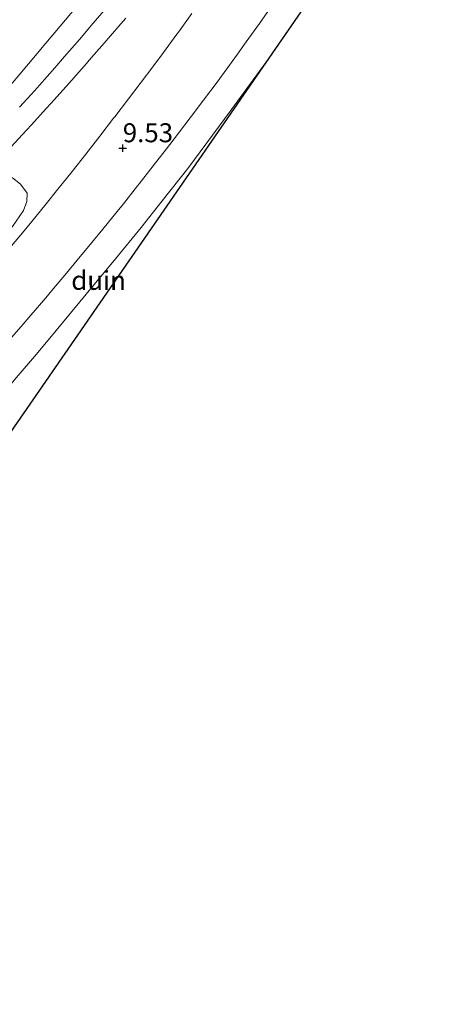
# Model space of a CAD drawing. Units: metres. Extents: x 56895 to 60000, y 443750 to 445741.
# Drawn here: x 58027 to 58082, y 443927 to 444057 of the extents above; entities that cross this region are included whole.
import ezdxf
from ezdxf.enums import TextEntityAlignment as Align

# ---------------------------------------------------------------- set-up
doc = ezdxf.new("R2010")
doc.units = ezdxf.units.M
doc.linetypes.add('IE-TERREINAFSCHEIDING', pattern=[10, 8, -2])
doc.layers.get('0').update_dxf_attribs({"lineweight": 25})
doc.layers.add('B-ME-GW-HOOGTEPUNT-S-B1', color=10, linetype='Continuous')
doc.layers.add('B-ME-KG-KADASTRAAL-OPNAMEDTMGRENS-L-B1', color=10, linetype='Continuous')
for name, color, linetype, lineweight in [('B-ME-GW-KRUINLIJN-L-B1', 93, 'Continuous', 18), ('B-ME-GW-TEENLIJN-L-B1', 93, 'Continuous', 18), ('B-ME-IE-GRONDWERKLIJN-GROND_NIETINGERICHT-GV-B6', 253, 'Continuous', 18), ('B-ME-IE-TERREINAFSCHEIDING-RASTERHEKWERK-L-B1', 8, 'IE-TERREINAFSCHEIDING', 18), ('B-ME-VH-VERH_SOORT-BITUMEN-GV-B6', 8, 'IE-TERREINAFSCHEIDING-NATUURLIJK-HOUTWAL', 18)]:
    doc.layers.add(name, color=color, linetype=linetype, lineweight=lineweight)
doc.styles.add('NLCS-ISO', font='NLCS-ISO.TTF')
doc.linetypes.add('IE-TERREINAFSCHEIDING-NATUURLIJK-HOUTWAL', pattern='A,7,-1.5,[67,NLCS.SHX,S=0.75,R=45,X=0,Y=0],-1.5,7,-1.5,[70,NLCS.SHX,S=0.75,R=0,X=0,Y=0],-1.5', length=20)

# ---------------------------------------------------------------- blocks, each defined once
blk = doc.blocks.new('hoogtepunt')
for p, q in [((-0.5, 0), (0.5, 0)), ((0, 0.5), (0, -0.5))]:
    blk.add_line(p, q)

msp = doc.modelspace()

# ---------------------------------------------------------------- linework, layer by layer
at = {"layer": 'B-ME-GW-KRUINLIJN-L-B1'}
msp.add_polyline3d([(58059.6216, 444051.6022, 9.4471), (58055.1317, 444045.4224, 9.4655), (58049.3487, 444037.6023, 9.4978), (58045.9897, 444033.3356, 9.3894), (58043.2295, 444029.8294, 9.4442), (58039.8171, 444025.7012, 9.3392), (58036.7952, 444022.0454, 9.4432), (58032.0271, 444016.2484, 9.4588), (58029.4102, 444013.1461, 9.417), (58026.7608, 444010.0134, 9.4407), (58023.5234, 444006.1994, 9.4352), (58020.6461, 444002.8299, 9.3985)], dxfattribs=at)
at = {"layer": 'B-ME-GW-TEENLIJN-L-B1'}
msp.add_polyline3d([(58024.554, 444036.562, 9.6599), (58024.9891, 444036.691, 9.675), (58026.2529, 444036.38, 9.5614), (58027.308, 444035.556, 9.558), (58028.211, 444034.3545, 9.507), (58028.1607, 444033.2798, 9.52), (58027.6905, 444032.0703, 9.4816), (58026.2713, 444029.96, 9.4403), (58024.6797, 444028.0657, 9.5372), (58022.7513, 444025.7706, 9.4194), (58022.5962, 444025.586, 9.4099), (58020.6312, 444023.3196, 9.455), (58019.1516, 444021.613, 9.489), (58017.581, 444019.8553, 9.4627), (58015.5823, 444017.6184, 9.5049), (58014.205, 444016.077, 9.534), (58012.191, 444013.8536, 9.5359), (58010.177, 444011.6301, 9.5378), (58009.975, 444011.4072, 9.538), (58009.1359, 444010.4936, 9.5368)], dxfattribs=at)
at = {"layer": 'B-ME-IE-GRONDWERKLIJN-GROND_NIETINGERICHT-GV-B6'}
for points in [[(58184.5083, 444232.675, 6.532), (58059.6216, 444051.6022, 9.4471), (58055.1317, 444045.4224, 9.4655), (58049.3487, 444037.6023, 9.4978), (58045.9897, 444033.3356, 9.3894), (58043.2295, 444029.8294, 9.4442), (58039.8171, 444025.7012, 9.3392), (58036.7952, 444022.0454, 9.4432), (58032.0271, 444016.2484, 9.4588), (58029.4102, 444013.1461, 9.417), (58026.7608, 444010.0134, 9.4407)], [(58038.8448, 444059.07, 9.459), (58036.9024, 444056.7837, 9.4575), (58035.0855, 444054.645, 9.456), (58033.118, 444052.3803, 9.4602), (58031.8181, 444050.884, 9.463), (58029.8324, 444048.6352, 9.4539), (58029.2036, 444047.923, 9.451), (58027.1901, 444045.6992, 9.4712)], [(58053.211, 444048.993, 9.472), (58054.145, 444050.2812, 9.4741), (58055.906, 444052.71, 9.478), (58057.0727, 444054.3384, 9.478), (58058.82, 444056.777, 9.478), (58060.1986, 444058.7634, 9.4628)], [(58025.5546, 444039.9287, 9.553), (58027.5979, 444042.125, 9.518), (58028.7306, 444043.3573, 9.5155), (58030.7609, 444045.566, 9.511), (58031.3131, 444046.184, 9.5108), (58033.3121, 444048.421, 9.51), (58034.0365, 444049.2422, 9.5052), (58036.021, 444051.492, 9.492), (58036.3736, 444051.8959, 9.4935), (58038.3465, 444054.156, 9.502), (58038.8863, 444054.7828, 9.4983), (58040.844, 444057.056, 9.485), (58041.1777, 444057.452, 9.4855)], [(58049.8947, 444058.0603, 9.4464), (58048.1376, 444055.6288, 9.4476), (58047.9252, 444055.3362, 9.4478), (58046.1634, 444052.908, 9.449), (58044.8999, 444051.2345, 9.4519), (58043.0922, 444048.8403, 9.456), (58041.5532, 444046.8231, 9.4542), (58039.7335, 444044.438, 9.452), (58039.5875, 444044.2494, 9.4522), (58037.751, 444041.8772, 9.4551), (58035.9145, 444039.505, 9.458), (58034.11, 444037.2274, 9.4688), (58032.247, 444034.876, 9.48), (58030.685, 444032.9554, 9.4801), (58028.7921, 444030.628, 9.4802), (58027.5568, 444029.1389, 9.4793), (58025.6414, 444026.83, 9.478)], [(58039.8171, 444025.7012, 9.3392), (58043.2295, 444029.8294, 9.4442), (58045.9897, 444033.3356, 9.3894), (58049.3487, 444037.6023, 9.4978), (58055.1317, 444045.4224, 9.4655), (58059.6216, 444051.6022, 9.4471), (58024.3036, 444000.3947, 7.808), (58020.6461, 444002.8299, 9.3985), (58023.5234, 444006.1994, 9.4352), (58026.7608, 444010.0134, 9.4407), (58029.4102, 444013.1461, 9.417), (58032.0271, 444016.2484, 9.4588), (58036.7952, 444022.0454, 9.4432), (58039.8171, 444025.7012, 9.3392)], [(58025.8763, 444015.0046, 9.4896), (58027.6577, 444017.062, 9.496), (58028.6898, 444018.2645, 9.4943), (58030.6437, 444020.541, 9.491), (58031.4489, 444021.5058, 9.4919), (58033.3712, 444023.809, 9.494), (58034.8019, 444025.5417, 9.4936), (58036.712, 444027.855, 9.493), (58038.1625, 444029.6267, 9.4921), (58040.063, 444031.948, 9.491), (58040.8725, 444032.9707, 9.4871), (58042.7343, 444035.323, 9.478), (58042.9613, 444035.614, 9.4784), (58044.8067, 444037.9792, 9.4818), (58046.5568, 444040.22, 9.485), (58047.9971, 444042.1024, 9.4819), (58049.82, 444044.485, 9.478), (58051.4392, 444046.624, 9.4752), (58053.211, 444048.993, 9.472)], [(58026.2529, 444036.38, 9.5614), (58027.308, 444035.556, 9.558), (58028.211, 444034.3545, 9.507), (58028.1607, 444033.2798, 9.52), (58027.6905, 444032.0703, 9.4816), (58026.2713, 444029.96, 9.4403)], [(58026.2713, 444029.96, 9.4403), (58027.6905, 444032.0703, 9.4816), (58028.1607, 444033.2798, 9.52), (58028.211, 444034.3545, 9.507), (58027.308, 444035.556, 9.558), (58026.2529, 444036.38, 9.5614)]]:
    msp.add_polyline3d(points, dxfattribs=at)
at = {"layer": 'B-ME-IE-TERREINAFSCHEIDING-RASTERHEKWERK-L-B1'}
msp.add_polyline3d([(58077.0005, 444114.6706, 8.852), (58070.0143, 444104.7486, 9.0502), (58067.0627, 444100.56, 9.109), (58064.5918, 444097.0571, 9.133), (58061.8901, 444093.2847, 9.205), (58058.7938, 444088.8412, 9.2557), (58056.2959, 444085.4587, 9.3566), (58052.7457, 444080.8136, 9.3975), (58050.5452, 444078.017, 9.3918), (58048.6775, 444075.7315, 9.4163), (58047.3247, 444073.9093, 9.4864), (58046.2717, 444072.4215, 9.4996), (58045.396, 444071.2902, 9.5079), (58044.6437, 444070.4051, 9.517), (58041.1446, 444066.4988, 9.5289), (58039.1326, 444064.2249, 9.4982), (58037.5006, 444062.3336, 9.5348), (58036.6485, 444061.3089, 9.512), (58034.6527, 444058.9087, 9.5014), (58032.5576, 444056.4049, 9.4758), (58030.6595, 444054.1476, 9.4704), (58027.2086, 444050.0679, 9.5001), (58025.2923, 444047.7926, 9.5107), (58023.8616, 444046.0798, 9.51)], dxfattribs=at)
at = {"layer": 'B-ME-KG-KADASTRAAL-OPNAMEDTMGRENS-L-B1'}
msp.add_polyline3d([(58616.9995, 444784.8923, 5.4343), (58598.9795, 444771.6456, 5.4596), (58586.9084, 444762.1679, 5.477), (58581.5384, 444757.9516, 5.5658), (58581.3887, 444757.8341, 5.5673), (58580.0541, 444756.716, 5.581), (58565.625, 444744.6278, 5.5895), (58564.2657, 444743.489, 5.5674), (58564.2449, 444743.4715, 5.5674), (58547.5653, 444728.5724, 5.5482), (58531.3667, 444713.1517, 5.529), (58515.6653, 444697.2249, 5.5098), (58500.4771, 444680.8081, 5.4906), (58485.8172, 444663.9178, 5.4714), (58471.7005, 444646.571, 5.4522), (58458.1411, 444628.7851, 5.433), (58445.0605, 444610.4489, 5.4136), (58375.1949, 444509.1509, 5.308), (58184.5083, 444232.675, 6.532), (58059.6216, 444051.6022, 9.4471), (58024.3036, 444000.3947, 7.808), (57990.509, 443951.396, 5.5233), (57851.6053, 443750, 5.4572)], dxfattribs=at)
msp.add_polyline3d([(58616.9995, 444784.8923, 5.4343), (58598.9795, 444771.6456, 5.4596), (58586.9084, 444762.1679, 5.477), (58581.5384, 444757.9516, 5.5658), (58581.3887, 444757.8341, 5.5673), (58580.0541, 444756.716, 5.581), (58565.625, 444744.6278, 5.5895), (58564.2657, 444743.489, 5.5674), (58564.2449, 444743.4715, 5.5674), (58547.5653, 444728.5724, 5.5482), (58531.3667, 444713.1517, 5.529), (58515.6653, 444697.2249, 5.5098), (58500.4771, 444680.8081, 5.4906), (58485.8172, 444663.9178, 5.4714), (58471.7005, 444646.571, 5.4522), (58458.1411, 444628.7851, 5.433), (58445.0605, 444610.4489, 5.4136), (58375.1949, 444509.1509, 5.308), (58184.5083, 444232.675, 6.532), (58059.6216, 444051.6022, 9.4471), (58024.3036, 444000.3947, 7.808), (57990.509, 443951.396, 5.5233), (57851.6053, 443750, 5.4572)], dxfattribs=at)
at = {"layer": 'B-ME-VH-VERH_SOORT-BITUMEN-GV-B6'}
for points in [[(58060.1986, 444058.7634, 9.4628), (58058.82, 444056.777, 9.478), (58057.0727, 444054.3384, 9.478), (58055.906, 444052.71, 9.478), (58054.145, 444050.2812, 9.4741), (58053.211, 444048.993, 9.472), (58051.4392, 444046.624, 9.4752), (58049.82, 444044.485, 9.478), (58047.9971, 444042.1024, 9.4819), (58046.5568, 444040.22, 9.485), (58044.8067, 444037.9792, 9.4818), (58042.9613, 444035.614, 9.4784), (58042.7343, 444035.323, 9.478), (58040.8725, 444032.9707, 9.4871), (58040.063, 444031.948, 9.491), (58038.1625, 444029.6267, 9.4921), (58036.712, 444027.855, 9.493), (58034.8019, 444025.5417, 9.4936), (58033.3712, 444023.809, 9.494), (58031.4489, 444021.5058, 9.4919), (58030.6437, 444020.541, 9.491), (58028.6898, 444018.2645, 9.4943), (58027.6577, 444017.062, 9.496), (58025.8763, 444015.0046, 9.4896)], [(58027.1901, 444045.6992, 9.4712), (58029.2036, 444047.923, 9.451), (58029.8324, 444048.6352, 9.4539), (58031.8181, 444050.884, 9.463), (58033.118, 444052.3803, 9.4602), (58035.0855, 444054.645, 9.456), (58036.9024, 444056.7837, 9.4575), (58038.8448, 444059.07, 9.459)], [(58041.1777, 444057.452, 9.4855), (58040.844, 444057.056, 9.485), (58038.8863, 444054.7828, 9.4983), (58038.3465, 444054.156, 9.502), (58036.3736, 444051.8959, 9.4935), (58036.021, 444051.492, 9.492), (58034.0365, 444049.2422, 9.5052), (58033.3121, 444048.421, 9.51), (58031.3131, 444046.184, 9.5108), (58030.7609, 444045.566, 9.511), (58028.7306, 444043.3573, 9.5155), (58027.5979, 444042.125, 9.518), (58025.5546, 444039.9287, 9.553)], [(58025.6414, 444026.83, 9.478), (58027.5568, 444029.1389, 9.4793), (58028.7921, 444030.628, 9.4802), (58030.685, 444032.9554, 9.4801), (58032.247, 444034.876, 9.48), (58034.11, 444037.2274, 9.4688), (58035.9145, 444039.505, 9.458), (58037.751, 444041.8772, 9.4551), (58039.5875, 444044.2494, 9.4522), (58039.7335, 444044.438, 9.452), (58041.5532, 444046.8231, 9.4542), (58043.0922, 444048.8403, 9.456), (58044.8999, 444051.2345, 9.4519), (58046.1634, 444052.908, 9.449), (58047.9252, 444055.3362, 9.4478), (58048.1376, 444055.6288, 9.4476), (58049.8947, 444058.0603, 9.4464)]]:
    msp.add_polyline3d(points, dxfattribs=at)

# ---------------------------------------------------------------- block references
at = {"layer": 'B-ME-GW-HOOGTEPUNT-S-B1', "rotation": 90}
msp.add_blockref('hoogtepunt', (58040.7916, 444040.3058, 9.53), dxfattribs=at)
msp.add_blockref('hoogtepunt', (58040.7916, 444040.3058, 9.53), dxfattribs=at)

# ---------------------------------------------------------------- texts
at = {"layer": 'B-ME-GW-HOOGTEPUNT-S-B1', "ltscale": 0.2, "style": 'NLCS-ISO'}
msp.add_text('9.53', height=2.5, dxfattribs=at).set_placement((58040.7916, 444040.3058, 9.53), align=Align.BOTTOM_LEFT)
msp.add_text('9.53', height=2.5, dxfattribs=at).set_placement((58040.7916, 444040.3058, 9.53), align=Align.BOTTOM_LEFT)
at = {"layer": 'B-ME-IE-GRONDWERKLIJN-GROND_NIETINGERICHT-GV-B6', "ltscale": 0.2, "style": 'NLCS-ISO'}
msp.add_text('duin', height=2.5, dxfattribs=at).set_placement((58037.6016, 444022.8623), align=Align.MIDDLE_CENTER)

doc.saveas('drawing.dxf')
